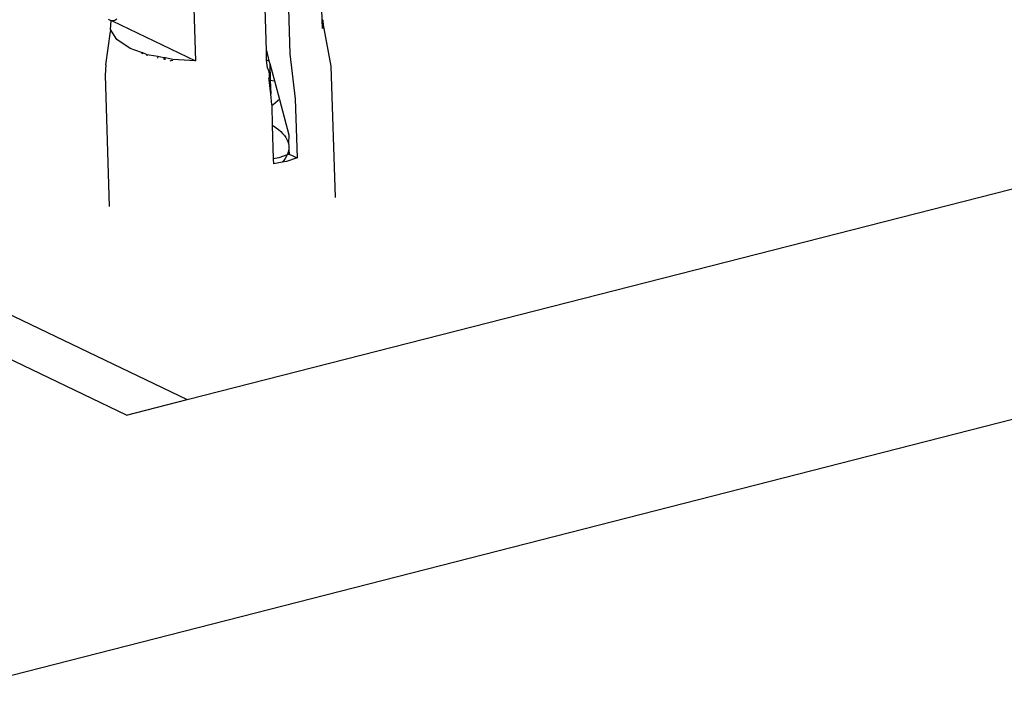
# Model space of a CAD drawing. Units: millimetres. Extents: x -37298 to 44139, y -36111 to 44763.
# Drawn here: x -81 to -75, y 4842 to 4846 of the extents above; entities that cross this region are included whole.
import ezdxf

# ---------------------------------------------------------------- set-up
doc = ezdxf.new("R2010")
doc.units = ezdxf.units.MM

# ---------------------------------------------------------------- blocks, each defined once
blk = doc.blocks.new('sürgü kapı 4 perspektif')
for p, q in [((7655.5335, 4985.7409), (7792.4475, 4920.0152)), ((7791.1286, 4918.1618), (7810.2764, 4923.0656)), ((7793.3334, 4922.5107), (7793.3187, 4922.9821)), ((7793.1033, 4922.8852), (7793.1219, 4922.2875)), ((7792.4835, 4922.8201), (7792.5016, 4922.2422)), ((7792.9674, 4922.3087), (7792.9507, 4922.8464)), ((7791.9479, 4922.5048), (7791.9316, 4922.5125)), ((7791.9436, 4922.4472), (7791.9479, 4922.5048)), ((7791.9553, 4922.5037), (7791.9479, 4922.5048)), ((7791.9724, 4922.5065), (7791.9553, 4922.5037)), ((7791.9553, 4922.5037), (7792.5016, 4922.2422)), ((7791.9861, 4922.5148), (7791.9724, 4922.5065)), ((7793.3334, 4922.5107), (7793.3399, 4922.5019)), ((7793.3352, 4922.4546), (7793.3334, 4922.5107)), ((7793.3403, 4922.4884), (7793.3352, 4922.4546)), ((7793.3403, 4922.4884), (7793.3399, 4922.5019)), ((7793.3937, 4922.2063), (7793.3403, 4922.4884)), ((7791.9143, 4922.2159), (7791.9441, 4922.4337)), ((7791.9436, 4922.4472), (7791.9441, 4922.4337)), ((7791.9859, 4922.3807), (7791.9436, 4922.4472)), ((7792.0728, 4922.3233), (7791.9859, 4922.3807)), ((7792.1476, 4922.2969), (7792.0728, 4922.3233)), ((7792.1476, 4922.2969), (7792.1478, 4922.2887)), ((7792.1558, 4922.294), (7792.1476, 4922.2969)), ((7792.1527, 4922.2869), (7792.1558, 4922.294)), ((7792.1848, 4922.2805), (7792.1558, 4922.294)), ((7792.185, 4922.2751), (7792.1848, 4922.2805)), ((7792.1984, 4922.279), (7792.1848, 4922.2805)), ((7792.2558, 4922.2686), (7792.1984, 4922.279)), ((7792.2558, 4922.2686), (7792.253, 4922.2586)), ((7792.294, 4922.2616), (7792.2558, 4922.2686)), ((7792.4475, 4920.0152), (7801.3328, 4922.2862)), ((7792.9693, 4922.2485), (7792.9674, 4922.3087)), ((7792.9674, 4922.3087), (7792.9829, 4922.2412)), ((7793.1219, 4922.2875), (7793.157, 4921.991)), ((7791.9143, 4922.2159), (7791.9085, 4922.148)), ((7792.294, 4922.2616), (7792.2944, 4922.2499)), ((7792.3025, 4922.2601), (7792.294, 4922.2616)), ((7792.3028, 4922.2481), (7792.3025, 4922.2601)), ((7792.3541, 4922.2507), (7792.3025, 4922.2601)), ((7792.3356, 4922.2412), (7792.3434, 4922.2432)), ((7792.3434, 4922.2432), (7792.3528, 4922.2453)), ((7792.5016, 4922.2422), (7792.3541, 4922.2507)), ((7792.9693, 4922.2485), (7792.9829, 4922.2412)), ((7792.9759, 4922.1933), (7792.9693, 4922.2485)), ((7792.9829, 4922.2412), (7792.9898, 4922.2244)), ((7792.9898, 4922.2244), (7792.9933, 4922.1146)), ((7792.9898, 4922.2244), (7793.0205, 4922.1089)), ((7793.4205, 4921.343), (7793.3937, 4922.2063)), ((7791.9085, 4922.148), (7791.9357, 4921.2847)), ((7792.9759, 4922.1933), (7792.9777, 4922.1896)), ((7792.9777, 4922.1896), (7792.9819, 4922.1783)), ((7792.9819, 4922.1783), (7792.9847, 4922.1669)), ((7792.9847, 4922.1669), (7792.9863, 4922.1555)), ((7792.9864, 4922.144), (7792.9853, 4922.1325)), ((7792.9863, 4922.1555), (7792.9864, 4922.144)), ((7792.9853, 4922.1325), (7792.9838, 4922.126)), ((7792.985, 4922.1164), (7792.9838, 4922.126)), ((7792.985, 4922.1164), (7792.9933, 4922.1146)), ((7792.9962, 4922.0217), (7792.985, 4922.1164)), ((7792.9933, 4922.1146), (7792.9962, 4922.0217)), ((7792.9933, 4922.1146), (7793.0205, 4922.1089)), ((7793.0205, 4922.1089), (7793.0529, 4921.9869)), ((7793.0044, 4921.9521), (7792.9962, 4922.0217)), ((7793.0046, 4921.947), (7793.0044, 4921.9521)), ((7793.0119, 4921.952), (7793.0046, 4921.947)), ((7793.0086, 4921.8169), (7793.0046, 4921.947)), ((7793.0283, 4921.9645), (7793.0119, 4921.952)), ((7793.0432, 4921.9773), (7793.0283, 4921.9645)), ((7793.0529, 4921.9869), (7793.0432, 4921.9773)), ((7793.0529, 4921.9869), (7793.1143, 4921.7558)), ((7793.157, 4921.991), (7793.169, 4921.6035)), ((7792.0502, 4919.9137), (7787.8369, 4921.937)), ((7793.0086, 4921.8169), (7793.0146, 4921.8133)), ((7793.0154, 4921.5984), (7793.0086, 4921.8169)), ((7793.0146, 4921.8133), (7793.0318, 4921.8017)), ((7793.0318, 4921.8017), (7793.0476, 4921.7897)), ((7793.0476, 4921.7897), (7793.0619, 4921.7774)), ((7793.0619, 4921.7774), (7793.0745, 4921.7647)), ((7793.0745, 4921.7647), (7793.0856, 4921.7517)), ((7793.0856, 4921.7517), (7793.0949, 4921.7385)), ((7793.1143, 4921.7558), (7793.1125, 4921.6977)), ((7793.0949, 4921.7385), (7793.1025, 4921.7251)), ((7793.1025, 4921.7251), (7793.1084, 4921.7115)), ((7793.1084, 4921.7115), (7793.1125, 4921.6977)), ((7793.1125, 4921.6977), (7793.1148, 4921.6838)), ((7793.1037, 4921.6229), (7793.0492, 4921.6049)), ((7793.1037, 4921.6229), (7793.0996, 4921.6143)), ((7793.1062, 4921.6281), (7793.1037, 4921.6229)), ((7793.1183, 4921.6278), (7793.1037, 4921.6229)), ((7793.111, 4921.642), (7793.1062, 4921.6281)), ((7793.1141, 4921.6559), (7793.111, 4921.642)), ((7793.1154, 4921.6699), (7793.1141, 4921.6559)), ((7793.1141, 4921.6559), (7793.1183, 4921.6278)), ((7793.1148, 4921.6838), (7793.1154, 4921.6699)), ((7793.1183, 4921.6278), (7793.169, 4921.6035)), ((7793.0492, 4921.6049), (7793.0154, 4921.5984)), ((7793.0165, 4921.5645), (7793.0154, 4921.5984)), ((7793.0705, 4921.5749), (7793.0165, 4921.5645)), ((7793.0812, 4921.587), (7793.0705, 4921.5749)), ((7793.1, 4921.5805), (7793.0705, 4921.5749)), ((7793.0912, 4921.6006), (7793.0812, 4921.587)), ((7793.0996, 4921.6143), (7793.0912, 4921.6006)), ((7793.169, 4921.6035), (7793.1, 4921.5805)), ((7792.0502, 4919.9137), (7792.4475, 4920.0152))]:
    blk.add_line(p, q)

msp = doc.modelspace()

# ---------------------------------------------------------------- linework, layer by layer
at = {"color": 1}
msp.add_circle((26.2881, 4778.7589), 164.6198, dxfattribs=at)

# ---------------------------------------------------------------- block references
msp.add_blockref('sürgü kapı 4 perspektif', (-7872.4669, -76.5455))

doc.saveas('drawing.dxf')
